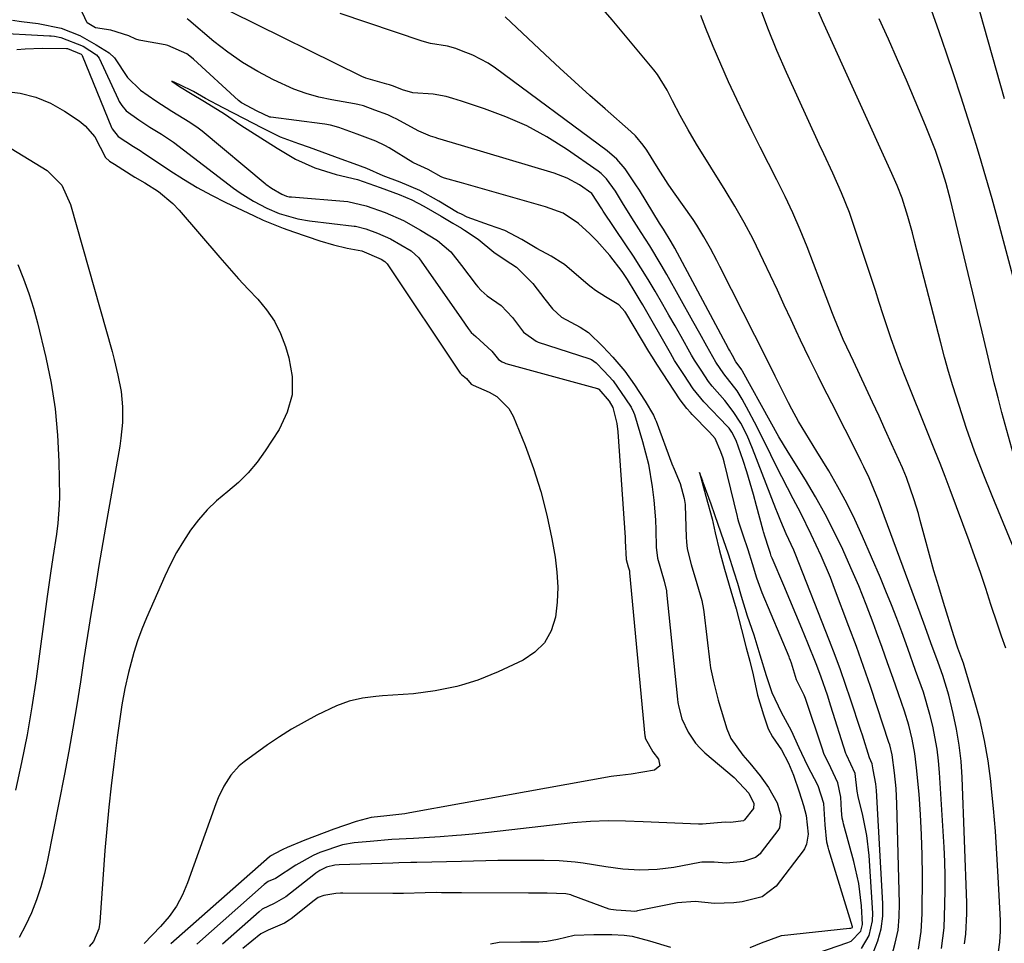
# Model space of a CAD drawing. Units: inches. Extents: x 1875104 to 1880498, y 464475 to 469793.
# Drawn here: x 1877710 to 1877912, y 464608 to 464797 of the extents above; entities that cross this region are included whole.
import ezdxf

# ---------------------------------------------------------------- set-up
doc = ezdxf.new("R2010")
doc.units = ezdxf.units.IN
doc.header["$MEASUREMENT"] = 0
doc.layers.add('7', color=7, linetype='Continuous')
doc.layers.add('8', color=7, linetype='Continuous')

msp = doc.modelspace()

# ---------------------------------------------------------------- linework, layer by layer
at = {"layer": '7', "color": 18}
for points in [[(1877903.93, 464607.55, 1764), (1877904.23, 464609.51, 1764), (1877904.42, 464613.8, 1764), (1877904.39, 464615.95, 1764), (1877903.46, 464641.64, 1764), (1877903.23, 464644.95, 1764), (1877902.88, 464648.24, 1764), (1877902.32, 464651.5, 1764), (1877901.62, 464654.74, 1764), (1877900.71, 464658.45, 1764), (1877899.5, 464662.52, 1764), (1877898.52, 464665.17, 1764), (1877897.06, 464669.17, 1764), (1877896.22, 464671.53, 1764), (1877895.62, 464673.2, 1764), (1877894.4, 464676.55, 1764), (1877886.33, 464698.3, 1764), (1877885.88, 464699.47, 1764), (1877884.41, 464702.94, 1764), (1877883.34, 464705.21, 1764), (1877882.79, 464706.34, 1764), (1877882.23, 464707.47, 1764), (1877876.75, 464718.26, 1764), (1877874.9, 464721.93, 1764), (1877873.98, 464723.77, 1764), (1877872.16, 464727.46, 1764), (1877870.38, 464731.18, 1764), (1877869.51, 464733.04, 1764), (1877868.44, 464735.34, 1764), (1877867.04, 464738.35, 1764), (1877865.64, 464741.37, 1764), (1877864.22, 464744.37, 1764), (1877862.81, 464747.38, 1764), (1877860.64, 464751.81, 1764), (1877858.85, 464755.23, 1764), (1877856.94, 464758.58, 1764), (1877854.96, 464761.89, 1764), (1877849.08, 464771.32, 1764), (1877847.35, 464774.21, 1764), (1877845.73, 464777.15, 1764), (1877844.18, 464780.13, 1764), (1877843.04, 464782.36, 1764), (1877841.08, 464785.54, 1764), (1877840.32, 464786.52, 1764), (1877831.79, 464796.76, 1764), (1877828.16, 464800.97, 1764)], [(1877912.14, 464780.6, 1776), (1877906.35, 464801.17, 1776)], [(1877882.83, 464606.63, 1754), (1877884.42, 464609.3, 1754), (1877885.13, 464612.28, 1754), (1877885.17, 464613.84, 1754), (1877884.4, 464625.63, 1754), (1877883.94, 464629.77, 1754), (1877883.12, 464633.86, 1754), (1877882.17, 464637.7, 1754), (1877881.99, 464638.85, 1754), (1877881.56, 464642.45, 1754), (1877879.77, 464646.28, 1754), (1877879.68, 464646.54, 1754), (1877876.61, 464656.2, 1754), (1877875.87, 464658.5, 1754), (1877874.62, 464662.15, 1754), (1877873.94, 464663.97, 1754), (1877873.58, 464664.87, 1754), (1877871.84, 464669.14, 1754), (1877870.63, 464672.1, 1754), (1877869.41, 464675.05, 1754), (1877868.18, 464678, 1754), (1877866.93, 464680.94, 1754), (1877864.54, 464686.55, 1754), (1877864.48, 464686.69, 1754), (1877864.38, 464686.96, 1754), (1877864.19, 464687.51, 1754), (1877863.83, 464688.71, 1754), (1877863.13, 464690.84, 1754), (1877862.77, 464691.95, 1754), (1877862.69, 464692.22, 1754), (1877861.37, 464697.21, 1754), (1877860.73, 464699.55, 1754), (1877859.35, 464704.19, 1754), (1877858.61, 464706.49, 1754), (1877857.22, 464710.62, 1754), (1877856.32, 464712.34, 1754), (1877855.73, 464713.11, 1754), (1877855.41, 464713.48, 1754), (1877850.55, 464718.52, 1754), (1877848.39, 464721.2, 1754), (1877846.47, 464724.1, 1754), (1877844.59, 464727.01, 1754), (1877843.72, 464728.48, 1754), (1877838.06, 464738.41, 1754), (1877837.56, 464739.29, 1754), (1877836.54, 464741.02, 1754), (1877834.94, 464743.58, 1754), (1877833.82, 464745.2, 1754), (1877831.34, 464748.49, 1754), (1877828.65, 464751.51, 1754), (1877827.2, 464752.93, 1754), (1877824.9, 464755.07, 1754), (1877821.75, 464757.16, 1754), (1877818.17, 464758.48, 1754), (1877800.93, 464763.34, 1754), (1877797.45, 464764.32, 1754), (1877797.28, 464764.38, 1754), (1877796.79, 464764.57, 1754), (1877794.13, 464766.09, 1754), (1877791.14, 464767.44, 1754), (1877790.98, 464767.53, 1754), (1877786.11, 464770.52, 1754), (1877785.23, 464771.03, 1754), (1877783.39, 464771.91, 1754), (1877779.59, 464773.31, 1754), (1877775.82, 464774.7, 1754), (1877774.14, 464775.16, 1754), (1877773, 464775.38, 1754), (1877772.42, 464775.46, 1754), (1877761.88, 464776.83, 1754), (1877761.73, 464776.85, 1754), (1877759.09, 464778.06, 1754), (1877755.9, 464779.76, 1754), (1877755.31, 464780.22, 1754), (1877746.09, 464788.66, 1754), (1877745.64, 464789.06, 1754), (1877744.69, 464789.8, 1754), (1877740.79, 464791.51, 1754), (1877740.3, 464791.61, 1754), (1877735.3, 464792.5, 1754), (1877734.96, 464792.57, 1754), (1877734.3, 464792.79, 1754), (1877732.84, 464793.44, 1754), (1877729.14, 464794.64, 1754), (1877725.98, 464795.14, 1754), (1877724.33, 464796.14, 1754), (1877722.77, 464799.32, 1754)], [(1877889.04, 464605.08, 1758), (1877889.78, 464607.72, 1758), (1877890.33, 464610.39, 1758), (1877890.59, 464613.1, 1758), (1877890.66, 464615.84, 1758), (1877890.09, 464636.2, 1758), (1877889.92, 464639.38, 1758), (1877889.61, 464642.55, 1758), (1877889.11, 464646.24, 1758), (1877888.64, 464648.3, 1758), (1877888.48, 464648.81, 1758), (1877886.09, 464656.09, 1758), (1877884.7, 464660.22, 1758), (1877883.28, 464664.35, 1758), (1877881.8, 464668.45, 1758), (1877880.29, 464672.54, 1758), (1877877.36, 464680.3, 1758), (1877876.48, 464682.56, 1758), (1877874.6, 464687.01, 1758), (1877872.56, 464691.4, 1758), (1877870.4, 464695.72, 1758), (1877868.84, 464698.69, 1758), (1877867.67, 464700.92, 1758), (1877866.51, 464703.17, 1758), (1877865.4, 464705.43, 1758), (1877864.3, 464707.71, 1758), (1877863.16, 464710.06, 1758), (1877860.95, 464714.4, 1758), (1877859.79, 464716.55, 1758), (1877858.39, 464719.11, 1758), (1877857.37, 464720.78, 1758), (1877854.65, 464724.29, 1758), (1877853.05, 464726.68, 1758), (1877851.17, 464729.96, 1758), (1877849.76, 464732.5, 1758), (1877848.34, 464735.04, 1758), (1877842.98, 464744.62, 1758), (1877841.85, 464746.6, 1758), (1877839.49, 464750.49, 1758), (1877837.73, 464753.22, 1758), (1877835.8, 464756.23, 1758), (1877833.92, 464759.27, 1758), (1877832.46, 464761.65, 1758), (1877830.64, 464764.21, 1758), (1877829.53, 464765.3, 1758), (1877828.91, 464765.77, 1758), (1877822.43, 464770.26, 1758), (1877818.45, 464772.76, 1758), (1877814.34, 464775.02, 1758), (1877810.06, 464776.91, 1758), (1877805.65, 464778.55, 1758), (1877800.93, 464780.08, 1758), (1877799.15, 464780.66, 1758), (1877797.82, 464781.03, 1758), (1877795.12, 464781.51, 1758), (1877791, 464781.82, 1758), (1877788.87, 464782.44, 1758), (1877787.06, 464783.15, 1758), (1877786.23, 464783.43, 1758), (1877785.67, 464783.56, 1758), (1877781.39, 464784.78, 1758), (1877780.52, 464785.17, 1758), (1877753.69, 464798.36, 1758)], [(1877912.44, 464668.13, 1768), (1877911.55, 464670.55, 1768), (1877910.7, 464672.98, 1768), (1877909.36, 464677.06, 1768), (1877908.29, 464680.33, 1768), (1877907.19, 464683.58, 1768), (1877906.05, 464686.82, 1768), (1877904.88, 464690.05, 1768), (1877901, 464700.55, 1768), (1877899.99, 464703.24, 1768), (1877898.93, 464705.93, 1768), (1877897.85, 464708.6, 1768), (1877896.78, 464711.28, 1768), (1877891.67, 464724.07, 1768), (1877890.72, 464726.5, 1768), (1877889.81, 464728.95, 1768), (1877888.95, 464731.41, 1768), (1877888.12, 464733.88, 1768), (1877887.31, 464736.36, 1768), (1877886.5, 464738.84, 1768), (1877885.69, 464741.32, 1768), (1877884.87, 464743.8, 1768), (1877881.11, 464755.23, 1768), (1877880.39, 464757.29, 1768), (1877878.78, 464761.35, 1768), (1877876.96, 464765.33, 1768), (1877875.12, 464769.3, 1768), (1877874.21, 464771.28, 1768), (1877867.49, 464785.94, 1768), (1877865.52, 464790.46, 1768), (1877863.65, 464795.01, 1768), (1877861.94, 464799.63, 1768)], [(1877919.03, 464724.89, 1774), (1877910.84, 464755.6, 1774), (1877909.62, 464760.08, 1774), (1877908.34, 464764.54, 1774), (1877907.02, 464768.99, 1774), (1877906.33, 464771.21, 1774), (1877905.63, 464773.42, 1774), (1877903.19, 464781.09, 1774), (1877901.75, 464785.52, 1774), (1877900.27, 464789.93, 1774), (1877898.73, 464794.32, 1774), (1877897.16, 464798.7, 1774)], [(1877709, 464796.69, 1754), (1877710.87, 464796.4, 1754), (1877714.24, 464795.99, 1754), (1877718.97, 464795.02, 1754), (1877722.8, 464793.56, 1754), (1877726.12, 464791.63, 1754), (1877728.8, 464789.98, 1754), (1877729.93, 464788.98, 1754), (1877732.55, 464784.94, 1754), (1877735.19, 464782.32, 1754), (1877738.37, 464780.14, 1754), (1877741.61, 464778.08, 1754), (1877745.35, 464775.82, 1754), (1877747.03, 464774.64, 1754), (1877747.83, 464774, 1754), (1877760.78, 464763.22, 1754), (1877760.92, 464763.1, 1754), (1877762.05, 464762.29, 1754), (1877764.13, 464761.03, 1754), (1877765.15, 464760.64, 1754), (1877765.64, 464760.54, 1754), (1877765.97, 464760.49, 1754), (1877766.13, 464760.48, 1754), (1877777.7, 464759.53, 1754), (1877781.45, 464758.69, 1754), (1877785.34, 464757.28, 1754), (1877789.06, 464755.68, 1754), (1877792.57, 464753.66, 1754), (1877796.04, 464751.6, 1754), (1877798.79, 464749.26, 1754), (1877800.93, 464746.44, 1754), (1877803.93, 464742.52, 1754), (1877804.27, 464742.1, 1754), (1877804.99, 464741.3, 1754), (1877806.21, 464740.22, 1754), (1877809.08, 464738.27, 1754), (1877811.42, 464735.77, 1754), (1877813.68, 464732.82, 1754), (1877816.25, 464730.93, 1754), (1877816.68, 464730.77, 1754), (1877827.02, 464727.4, 1754), (1877827.57, 464727.17, 1754), (1877828.54, 464726.49, 1754), (1877830.09, 464724.88, 1754), (1877831.99, 464722.82, 1754), (1877834.55, 464719.17, 1754), (1877835.7, 464717.41, 1754), (1877836.19, 464716.44, 1754), (1877836.36, 464715.93, 1754), (1877838.03, 464710.39, 1754), (1877839.21, 464705.79, 1754), (1877840.02, 464701.11, 1754), (1877840.35, 464698.42, 1754), (1877840.66, 464694.35, 1754), (1877840.73, 464692.31, 1754), (1877840.8, 464688.79, 1754), (1877841.11, 464686.55, 1754), (1877842.47, 464681.84, 1754), (1877842.91, 464679.83, 1754), (1877842.94, 464679.54, 1754), (1877845.17, 464657.63, 1754), (1877845.25, 464656.99, 1754), (1877845.43, 464656.02, 1754), (1877846.04, 464653.66, 1754), (1877847.39, 464650.92, 1754), (1877848.89, 464648.65, 1754), (1877849.8, 464647.64, 1754), (1877850.79, 464646.7, 1754), (1877856.77, 464641.62, 1754), (1877859.82, 464638.38, 1754), (1877860.8, 464636.26, 1754), (1877860.74, 464635.3, 1754), (1877858.93, 464632.92, 1754), (1877858.67, 464632.76, 1754), (1877856.06, 464632.39, 1754), (1877854.97, 464632.48, 1754), (1877850.33, 464632.07, 1754), (1877849.46, 464632.08, 1754), (1877838.17, 464632.57, 1754), (1877834.56, 464632.69, 1754), (1877830.95, 464632.73, 1754), (1877827.35, 464632.63, 1754), (1877823.76, 464632.32, 1754), (1877806.5, 464630.38, 1754), (1877803.21, 464630.04, 1754), (1877800.93, 464629.83, 1754), (1877799.91, 464629.73, 1754), (1877796.61, 464629.48, 1754), (1877793.3, 464629.28, 1754), (1877791.15, 464629.16, 1754), (1877786.68, 464628.89, 1754), (1877782.23, 464628.54, 1754), (1877779, 464628.23, 1754), (1877776.59, 464627.8, 1754), (1877771.94, 464626.28, 1754), (1877770.58, 464625.67, 1754), (1877767.02, 464623.7, 1754), (1877762.85, 464620.96, 1754), (1877761.36, 464620.33, 1754), (1877760.54, 464619.74, 1754), (1877746.75, 464607.52, 1754)], [(1877885.23, 464605.75, 1756), (1877886.19, 464608.17, 1756), (1877886.89, 464610.65, 1756), (1877887.2, 464613.2, 1756), (1877887.25, 464615.8, 1756), (1877885.94, 464638.94, 1756), (1877885.8, 464640.29, 1756), (1877885.22, 464643.18, 1756), (1877885.07, 464644.39, 1756), (1877884.49, 464645.65, 1756), (1877883.04, 464650.28, 1756), (1877882.73, 464651.23, 1756), (1877880.61, 464657.69, 1756), (1877879.6, 464660.69, 1756), (1877878.55, 464663.66, 1756), (1877877.46, 464666.62, 1756), (1877876.32, 464669.57, 1756), (1877869.26, 464687.49, 1756), (1877868.99, 464688.17, 1756), (1877867.46, 464691.52, 1756), (1877866.33, 464694.07, 1756), (1877865.63, 464695.78, 1756), (1877865.29, 464696.64, 1756), (1877860.53, 464709, 1756), (1877859.42, 464711.62, 1756), (1877858.12, 464714.15, 1756), (1877856.61, 464716.55, 1756), (1877854.86, 464718.78, 1756), (1877852.28, 464721.75, 1756), (1877851.54, 464722.71, 1756), (1877850.01, 464725.02, 1756), (1877848.68, 464727.07, 1756), (1877848.06, 464728.11, 1756), (1877845.91, 464731.94, 1756), (1877844.67, 464734.12, 1756), (1877843.43, 464736.29, 1756), (1877842.18, 464738.46, 1756), (1877840.61, 464741.16, 1756), (1877839.17, 464743.57, 1756), (1877837.69, 464745.97, 1756), (1877836.18, 464748.33, 1756), (1877834.63, 464750.68, 1756), (1877829.99, 464757.58, 1756), (1877829.67, 464758.07, 1756), (1877827.65, 464761.19, 1756), (1877825.09, 464762.97, 1756), (1877822.59, 464764.34, 1756), (1877819.93, 464765.35, 1756), (1877800.93, 464771.03, 1756), (1877796.09, 464772.48, 1756), (1877795.59, 464772.63, 1756), (1877794.6, 464772.95, 1756), (1877792.67, 464773.73, 1756), (1877792.21, 464773.96, 1756), (1877787.55, 464776.46, 1756), (1877786.99, 464776.75, 1756), (1877785.85, 464777.3, 1756), (1877783.2, 464778.27, 1756), (1877780.86, 464779.11, 1756), (1877779.74, 464779.38, 1756), (1877779.03, 464779.52, 1756), (1877774.39, 464780.35, 1756), (1877771.75, 464780.93, 1756), (1877769.15, 464781.65, 1756), (1877766.62, 464782.58, 1756), (1877762.45, 464784.46, 1756), (1877759.23, 464786.16, 1756), (1877756.11, 464788.01, 1756), (1877753.14, 464790.1, 1756), (1877750.27, 464792.34, 1756), (1877745.1, 464796.7, 1756), (1877744.77, 464796.97, 1756)], [(1877899.21, 464606.61, 1762), (1877899.78, 464610.85, 1762), (1877899.94, 464615.63, 1762), (1877899.99, 464618.56, 1762), (1877899.99, 464621.48, 1762), (1877899.91, 464624.4, 1762), (1877899.77, 464627.33, 1762), (1877898.84, 464642.61, 1762), (1877898.64, 464645.01, 1762), (1877898.35, 464647.4, 1762), (1877897.47, 464652.14, 1762), (1877896.87, 464654.51, 1762), (1877895.53, 464659.07, 1762), (1877893.94, 464663.55, 1762), (1877892.32, 464668.03, 1762), (1877891.1, 464671.41, 1762), (1877890.07, 464674.2, 1762), (1877889, 464676.99, 1762), (1877887.87, 464679.75, 1762), (1877886.72, 464682.5, 1762), (1877883.06, 464690.97, 1762), (1877881.49, 464694.41, 1762), (1877879.83, 464697.8, 1762), (1877878.03, 464701.11, 1762), (1877876.14, 464704.38, 1762), (1877873.7, 464708.39, 1762), (1877872.96, 464709.62, 1762), (1877871.46, 464712.07, 1762), (1877869.97, 464714.52, 1762), (1877868.58, 464717.03, 1762), (1877867.92, 464718.3, 1762), (1877865.18, 464723.8, 1762), (1877863.1, 464727.96, 1762), (1877861.01, 464732.12, 1762), (1877853.87, 464746.21, 1762), (1877853.24, 464747.45, 1762), (1877851.95, 464749.9, 1762), (1877850.6, 464752.33, 1762), (1877849.13, 464754.69, 1762), (1877848.36, 464755.84, 1762), (1877844.36, 464761.56, 1762), (1877843.29, 464763.12, 1762), (1877841.21, 464766.28, 1762), (1877838.87, 464770.03, 1762), (1877838.17, 464771.08, 1762), (1877836.55, 464773.02, 1762), (1877835.64, 464773.89, 1762), (1877830.35, 464778.53, 1762), (1877827.25, 464781.28, 1762), (1877824.16, 464784.05, 1762), (1877821.1, 464786.85, 1762), (1877818.06, 464789.68, 1762), (1877809.87, 464797.35, 1762)], [(1877908.81, 464590.48, 1766), (1877911.15, 464607.9, 1766), (1877911.32, 464610.13, 1766), (1877911.33, 464611.25, 1766), (1877911.31, 464611.8, 1766), (1877911.29, 464612.36, 1766), (1877910.86, 464621.31, 1766), (1877910.6, 464625.98, 1766), (1877910.28, 464630.64, 1766), (1877909.89, 464635.3, 1766), (1877909.43, 464639.95, 1766), (1877909.34, 464640.84, 1766), (1877908.78, 464645.02, 1766), (1877908.06, 464649.17, 1766), (1877907.12, 464653.28, 1766), (1877906.02, 464657.35, 1766), (1877903.86, 464664.55, 1766), (1877903.71, 464665, 1766), (1877903.4, 464665.89, 1766), (1877902.57, 464668.09, 1766), (1877901.75, 464670.59, 1766), (1877899.64, 464677.43, 1766), (1877898.66, 464680.69, 1766), (1877897.7, 464683.95, 1766), (1877896.78, 464687.23, 1766), (1877895.88, 464690.51, 1766), (1877894.89, 464694.23, 1766), (1877894.5, 464695.65, 1766), (1877893.64, 464698.47, 1766), (1877892.07, 464703.06, 1766), (1877891.4, 464704.65, 1766), (1877891.23, 464705.04, 1766), (1877889.02, 464709.94, 1766), (1877887.73, 464712.78, 1766), (1877886.44, 464715.61, 1766), (1877885.13, 464718.44, 1766), (1877883.82, 464721.27, 1766), (1877881.19, 464726.89, 1766), (1877880.6, 464728.15, 1766), (1877879.11, 464731.29, 1766), (1877877.31, 464735.62, 1766), (1877876.92, 464736.62, 1766), (1877871.72, 464750.24, 1766), (1877870.31, 464753.74, 1766), (1877868.82, 464757.2, 1766), (1877867.21, 464760.6, 1766), (1877865.52, 464763.97, 1766), (1877863.79, 464767.32, 1766), (1877862.08, 464770.69, 1766), (1877860.4, 464774.07, 1766), (1877858.75, 464777.46, 1766), (1877857.33, 464780.43, 1766), (1877855.65, 464784.03, 1766), (1877854.02, 464787.66, 1766), (1877852.47, 464791.32, 1766), (1877850.97, 464795, 1766), (1877849.93, 464797.65, 1766)], [(1877913.99, 464707.73, 1772), (1877911.61, 464716.32, 1772), (1877910.81, 464719.36, 1772), (1877910.42, 464720.89, 1772), (1877910.23, 464721.66, 1772), (1877910.05, 464722.42, 1772), (1877908.5, 464728.86, 1772), (1877907.55, 464732.85, 1772), (1877906.59, 464736.84, 1772), (1877905.63, 464740.83, 1772), (1877904.68, 464744.82, 1772), (1877901.02, 464760.14, 1772), (1877900.83, 464760.92, 1772), (1877900.21, 464763.24, 1772), (1877899.26, 464766.3, 1772), (1877897.98, 464769.97, 1772), (1877897.35, 464771.69, 1772), (1877895.98, 464775.08, 1772), (1877893.84, 464780.16, 1772), (1877892.04, 464784.38, 1772), (1877890.22, 464788.59, 1772), (1877888.37, 464792.79, 1772), (1877886.5, 464796.97, 1772)], [(1877704.14, 464794.16, 1756), (1877716.62, 464793.47, 1756), (1877716.95, 464793.44, 1756), (1877717.62, 464793.37, 1756), (1877718.94, 464793.14, 1756), (1877723.49, 464791.35, 1756), (1877726.24, 464789.6, 1756), (1877726.74, 464788.92, 1756), (1877730.64, 464780.5, 1756), (1877730.86, 464780.06, 1756), (1877731.37, 464779.23, 1756), (1877732.29, 464778.11, 1756), (1877734.87, 464776.26, 1756), (1877737.16, 464774.77, 1756), (1877739.55, 464773.34, 1756), (1877741.96, 464771.68, 1756), (1877754.28, 464762.28, 1756), (1877755.61, 464761.32, 1756), (1877758.37, 464759.59, 1756), (1877761.09, 464758.16, 1756), (1877763.63, 464757.07, 1756), (1877767.45, 464756.01, 1756), (1877769.86, 464755.62, 1756), (1877778.95, 464754.53, 1756), (1877779.25, 464754.49, 1756), (1877781.35, 464753.97, 1756), (1877783.78, 464753.09, 1756), (1877786.42, 464751.92, 1756), (1877790.62, 464749.45, 1756), (1877792.23, 464748, 1756), (1877800.93, 464735.51, 1756), (1877802.32, 464733.52, 1756), (1877802.52, 464733.25, 1756), (1877802.94, 464732.75, 1756), (1877803.91, 464731.89, 1756), (1877807.16, 464728.93, 1756), (1877808.55, 464727.19, 1756), (1877809.25, 464726.71, 1756), (1877809.77, 464726.49, 1756), (1877810.05, 464726.4, 1756), (1877828.79, 464721.24, 1756), (1877828.89, 464721.21, 1756), (1877828.98, 464721.17, 1756), (1877829.07, 464721.12, 1756), (1877831.21, 464718.68, 1756), (1877831.97, 464717.4, 1756), (1877832.74, 464714.11, 1756), (1877832.94, 464712.4, 1756), (1877834.45, 464690.77, 1756), (1877834.49, 464690.07, 1756), (1877834.68, 464686.26, 1756), (1877835.09, 464684.75, 1756), (1877835.32, 464683.93, 1756), (1877835.38, 464683.53, 1756), (1877838.52, 464650.1, 1756), (1877838.53, 464650, 1756), (1877838.58, 464649.69, 1756), (1877840.11, 464646.85, 1756), (1877841.31, 464645.37, 1756), (1877841.53, 464644.01, 1756), (1877840.47, 464643.13, 1756), (1877835.72, 464642.3, 1756), (1877833.35, 464642.05, 1756), (1877832.16, 464641.9, 1756), (1877831.58, 464641.81, 1756), (1877800.93, 464636.27, 1756), (1877790.38, 464634.36, 1756), (1877789.33, 464634.19, 1756), (1877785.63, 464633.79, 1756), (1877782.45, 464633.41, 1756), (1877779.36, 464632.63, 1756), (1877774.83, 464631.06, 1756), (1877770.85, 464629.57, 1756), (1877768.87, 464628.78, 1756), (1877765.25, 464627.31, 1756), (1877764.35, 464626.9, 1756), (1877762.68, 464625.96, 1756), (1877762.04, 464625.67, 1756), (1877761.81, 464625.54, 1756), (1877761.67, 464625.44, 1756), (1877761.61, 464625.38, 1756), (1877741.42, 464607.57, 1756)], [(1877709.92, 464790.65, 1758), (1877711.64, 464790.78, 1758), (1877715.09, 464790.92, 1758), (1877720.05, 464790.91, 1758), (1877720.26, 464790.9, 1758), (1877723.07, 464789.73, 1758), (1877723.21, 464789.59, 1758), (1877723.27, 464789.47, 1758), (1877729.32, 464774.68, 1758), (1877729.44, 464774.41, 1758), (1877730.64, 464772.87, 1758), (1877733.79, 464770.81, 1758), (1877735.17, 464769.97, 1758), (1877735.89, 464769.47, 1758), (1877736.07, 464769.35, 1758), (1877741.22, 464765.89, 1758), (1877744.01, 464764.1, 1758), (1877746.85, 464762.4, 1758), (1877749.76, 464760.83, 1758), (1877752.72, 464759.34, 1758), (1877758.34, 464756.66, 1758), (1877760.36, 464755.75, 1758), (1877764.47, 464754.08, 1758), (1877766.56, 464753.33, 1758), (1877771.95, 464751.5, 1758), (1877774.73, 464750.66, 1758), (1877777.57, 464750.02, 1758), (1877780.56, 464749.44, 1758), (1877784.47, 464747.73, 1758), (1877785.26, 464747.25, 1758), (1877785.6, 464746.95, 1758), (1877785.74, 464746.77, 1758), (1877800.67, 464724.42, 1758), (1877800.74, 464724.32, 1758), (1877800.93, 464724.16, 1758), (1877801.95, 464723.29, 1758), (1877802.96, 464722.12, 1758), (1877803.33, 464721.93, 1758), (1877806.63, 464720.54, 1758), (1877808.2, 464719.64, 1758), (1877810.66, 464717.15, 1758), (1877811.54, 464715.57, 1758), (1877813.98, 464709.56, 1758), (1877815.71, 464704.89, 1758), (1877817.23, 464700.15, 1758), (1877818.45, 464695.33, 1758), (1877819.47, 464690.45, 1758), (1877820.12, 464686.74, 1758), (1877820.5, 464683.67, 1758), (1877820.67, 464680.59, 1758), (1877820.54, 464677.52, 1758), (1877820.2, 464674.44, 1758), (1877819.3, 464671.66, 1758), (1877817.97, 464669.21, 1758), (1877815.98, 464667.26, 1758), (1877813.55, 464665.64, 1758), (1877808.47, 464663.26, 1758), (1877804.27, 464661.58, 1758), (1877800.93, 464660.52, 1758), (1877799.99, 464660.22, 1758), (1877795.59, 464659.34, 1758), (1877791.1, 464658.78, 1758), (1877784.76, 464658.35, 1758), (1877783.39, 464658.22, 1758), (1877780.66, 464657.83, 1758), (1877777.97, 464657.22, 1758), (1877775.38, 464656.31, 1758), (1877771.31, 464654.35, 1758), (1877768.71, 464652.98, 1758), (1877766.15, 464651.53, 1758), (1877763.67, 464649.95, 1758), (1877761.24, 464648.28, 1758), (1877756.48, 464644.82, 1758), (1877755.46, 464643.99, 1758), (1877753.7, 464642.07, 1758), (1877752.29, 464639.83, 1758), (1877751.16, 464637.44, 1758), (1877750.67, 464636.21, 1758), (1877744.88, 464620.03, 1758), (1877743.83, 464617.59, 1758), (1877742.59, 464615.28, 1758), (1877741.06, 464613.14, 1758), (1877739.34, 464611.12, 1758), (1877736, 464607.66, 1758)], [(1877869.55, 464604.2, 1752), (1877880.08, 464607.81, 1752), (1877880.75, 464608.12, 1752), (1877882.7, 464610.18, 1752), (1877883.07, 464611.55, 1752), (1877882.85, 464615.37, 1752), (1877882.28, 464619.93, 1752), (1877881.28, 464624.41, 1752), (1877879.18, 464632.13, 1752), (1877879.08, 464632.51, 1752), (1877878.92, 464633.28, 1752), (1877878.74, 464634.84, 1752), (1877878.61, 464637.62, 1752), (1877878.04, 464640.52, 1752), (1877876.55, 464643.57, 1752), (1877875.16, 464646.55, 1752), (1877874.84, 464647.42, 1752), (1877871.45, 464657.56, 1752), (1877871.37, 464657.79, 1752), (1877871.1, 464658.49, 1752), (1877869.55, 464661.64, 1752), (1877868.49, 464665.06, 1752), (1877868.3, 464665.57, 1752), (1877868.11, 464666.05, 1752), (1877868.02, 464666.29, 1752), (1877862.51, 464679.4, 1752), (1877861.43, 464682.43, 1752), (1877860.56, 464685.37, 1752), (1877859.68, 464688.24, 1752), (1877858.64, 464691.23, 1752), (1877857.75, 464693.9, 1752), (1877857.54, 464694.66, 1752), (1877857.44, 464695.04, 1752), (1877854.72, 464706.23, 1752), (1877854.51, 464707.02, 1752), (1877854.05, 464708.32, 1752), (1877852.87, 464711, 1752), (1877851.74, 464712.34, 1752), (1877848.2, 464715.96, 1752), (1877847.81, 464716.36, 1752), (1877847.08, 464717.2, 1752), (1877845.73, 464718.97, 1752), (1877843.24, 464722.72, 1752), (1877841.08, 464726.02, 1752), (1877839.91, 464727.89, 1752), (1877839.34, 464728.84, 1752), (1877834.63, 464736.73, 1752), (1877834.47, 464736.98, 1752), (1877833.18, 464738.37, 1752), (1877830.46, 464740.04, 1752), (1877828.41, 464741.33, 1752), (1877827.49, 464742, 1752), (1877826.9, 464742.48, 1752), (1877822.03, 464746.62, 1752), (1877821.72, 464746.87, 1752), (1877819.34, 464748.39, 1752), (1877816.41, 464749.95, 1752), (1877813.28, 464751.78, 1752), (1877809.81, 464753.64, 1752), (1877806.7, 464754.73, 1752), (1877802.11, 464756.32, 1752), (1877800.93, 464756.93, 1752), (1877800.16, 464757.33, 1752), (1877796.3, 464759.61, 1752), (1877792.41, 464761.8, 1752), (1877788.39, 464763.48, 1752), (1877784.94, 464764.84, 1752), (1877781.59, 464766.29, 1752), (1877778.97, 464767.27, 1752), (1877776.34, 464768.22, 1752), (1877772.43, 464769.66, 1752), (1877769.85, 464770.63, 1752), (1877767.66, 464771.39, 1752), (1877763.86, 464772.71, 1752), (1877760.04, 464774.64, 1752), (1877756.53, 464776.47, 1752), (1877752.13, 464778.75, 1752), (1877748.51, 464780.66, 1752), (1877746.06, 464782.04, 1752), (1877743.28, 464783.46, 1752), (1877741.67, 464784.16, 1752), (1877743.23, 464783.12, 1752), (1877745.44, 464781.75, 1752), (1877748.34, 464780.01, 1752), (1877752.41, 464777.49, 1752), (1877755.77, 464775.2, 1752), (1877759.84, 464772.6, 1752), (1877763.23, 464770.48, 1752), (1877766.99, 464768.21, 1752), (1877770.91, 464766.44, 1752), (1877775.28, 464765.11, 1752), (1877779.69, 464764.03, 1752), (1877784.28, 464762.42, 1752), (1877788.22, 464760.98, 1752), (1877790.76, 464759.9, 1752), (1877793.22, 464758.62, 1752), (1877796.8, 464756.52, 1752), (1877799.17, 464755.11, 1752), (1877800.93, 464754.06, 1752), (1877801.54, 464753.7, 1752), (1877804.34, 464751.82, 1752), (1877807.6, 464749.15, 1752), (1877809.89, 464747.62, 1752), (1877812.18, 464746.1, 1752), (1877815.56, 464742.75, 1752), (1877818.02, 464739.56, 1752), (1877819.58, 464737.56, 1752), (1877821.44, 464735.86, 1752), (1877825.24, 464733.82, 1752), (1877826.98, 464732.72, 1752), (1877829.89, 464729.84, 1752), (1877831.91, 464727.71, 1752), (1877834.4, 464724.83, 1752), (1877836.36, 464721.99, 1752), (1877838.55, 464718.67, 1752), (1877840.26, 464715.81, 1752), (1877840.63, 464714.99, 1752), (1877840.8, 464714.57, 1752), (1877844.05, 464705.82, 1752), (1877844.5, 464704.75, 1752), (1877845.7, 464701.84, 1752), (1877846.55, 464698.72, 1752), (1877846.77, 464697.48, 1752), (1877846.77, 464697.31, 1752), (1877846.95, 464690.82, 1752), (1877847, 464689.88, 1752), (1877847.18, 464688.47, 1752), (1877848, 464685.24, 1752), (1877849.15, 464681.31, 1752), (1877850.13, 464677.88, 1752), (1877850.48, 464676.01, 1752), (1877850.54, 464675.53, 1752), (1877851.79, 464665.13, 1752), (1877851.94, 464664.06, 1752), (1877852.63, 464660.97, 1752), (1877853.53, 464657.47, 1752), (1877853.67, 464656.97, 1752), (1877855.29, 464651.58, 1752), (1877856.09, 464649.63, 1752), (1877858.59, 464646.21, 1752), (1877859.97, 464644.58, 1752), (1877862.14, 464641.99, 1752), (1877863.82, 464639.58, 1752), (1877865.59, 464636.43, 1752), (1877866.35, 464633.74, 1752), (1877866.06, 464631.34, 1752), (1877865.73, 464630.79, 1752), (1877862.32, 464626.3, 1752), (1877862.08, 464626.01, 1752), (1877861.18, 464625.27, 1752), (1877858.72, 464624.44, 1752), (1877855.2, 464624.1, 1752), (1877852.72, 464624.3, 1752), (1877850.14, 464624.25, 1752), (1877849.77, 464624.19, 1752), (1877844.46, 464623.22, 1752), (1877840.99, 464622.76, 1752), (1877837.48, 464622.66, 1752), (1877833.98, 464622.86, 1752), (1877830.5, 464623.3, 1752), (1877825.84, 464624.07, 1752), (1877824.22, 464624.29, 1752), (1877820.98, 464624.57, 1752), (1877817.88, 464624.64, 1752), (1877813.15, 464624.65, 1752), (1877808.41, 464624.59, 1752), (1877800.93, 464624.42, 1752), (1877791.81, 464624.22, 1752), (1877790.57, 464624.19, 1752), (1877788.1, 464624.13, 1752), (1877786.87, 464624.09, 1752), (1877775.9, 464623.74, 1752), (1877775.01, 464623.66, 1752), (1877773.28, 464623.23, 1752), (1877771.95, 464622.56, 1752), (1877771.12, 464622.01, 1752), (1877770.72, 464621.71, 1752), (1877764.97, 464617.17, 1752), (1877762.62, 464615.84, 1752), (1877760.14, 464614.64, 1752), (1877759.49, 464614.12, 1752), (1877752.02, 464607.48, 1752)], [(1877708.71, 464770.4, 1762), (1877716.11, 464765.89, 1762), (1877719.11, 464762.9, 1762), (1877720.86, 464758.94, 1762), (1877729.39, 464728.81, 1762), (1877729.82, 464727.21, 1762), (1877730.61, 464723.98, 1762), (1877731.26, 464720.68, 1762), (1877731.56, 464717.49, 1762), (1877731.51, 464714.27, 1762), (1877731.2, 464711.07, 1762), (1877730.96, 464709.48, 1762), (1877728.31, 464694.44, 1762), (1877727.49, 464689.75, 1762), (1877726.71, 464685.05, 1762), (1877725.91, 464680.15, 1762), (1877725.14, 464675.42, 1762), (1877724.39, 464670.68, 1762), (1877723.65, 464665.95, 1762), (1877722.93, 464661.21, 1762), (1877722.19, 464656.47, 1762), (1877721.4, 464651.75, 1762), (1877720.55, 464647.03, 1762), (1877719.66, 464642.32, 1762), (1877716.2, 464624.71, 1762), (1877715.56, 464621.95, 1762), (1877714.82, 464619.23, 1762), (1877713.91, 464616.55, 1762), (1877712.89, 464613.91, 1762), (1877711.71, 464611.34, 1762), (1877710.41, 464608.84, 1762)], [(1877710.14, 464746.64, 1764), (1877711.3, 464743.7, 1764), (1877712.37, 464740.74, 1764), (1877713.29, 464737.72, 1764), (1877714.11, 464734.68, 1764), (1877715.82, 464727.64, 1764), (1877716.91, 464722.37, 1764), (1877717.77, 464717.07, 1764), (1877718.26, 464711.72, 1764), (1877718.51, 464706.34, 1764), (1877718.61, 464699.22, 1764), (1877718.58, 464697.38, 1764), (1877718.33, 464693.71, 1764), (1877718.03, 464691.44, 1764), (1877717.29, 464686.65, 1764), (1877716.81, 464683.46, 1764), (1877716.12, 464678.66, 1764), (1877713.84, 464661.79, 1764), (1877712.98, 464656.07, 1764), (1877712.02, 464650.37, 1764), (1877710.88, 464644.7, 1764), (1877709.64, 464639.04, 1764)]]:
    msp.add_polyline3d(points, dxfattribs=at)
at = {"layer": '8', "color": 18}
for points in [[(1877894.5, 464606.5, 1760), (1877895.09, 464610.07, 1760), (1877895.3, 464613.68, 1760), (1877895.33, 464621.52, 1760), (1877895.29, 464625.7, 1760), (1877895.17, 464629.88, 1760), (1877894.94, 464634.06, 1760), (1877894.63, 464638.23, 1760), (1877894.15, 464643.62, 1760), (1877893.79, 464646.56, 1760), (1877893.26, 464649.47, 1760), (1877892.56, 464652.35, 1760), (1877891.67, 464655.18, 1760), (1877890.44, 464658.73, 1760), (1877889.34, 464661.9, 1760), (1877888.21, 464665.07, 1760), (1877887.07, 464668.24, 1760), (1877885.92, 464671.39, 1760), (1877885.23, 464673.26, 1760), (1877883.79, 464677.06, 1760), (1877882.28, 464680.83, 1760), (1877880.69, 464684.57, 1760), (1877879.04, 464688.29, 1760), (1877877.28, 464691.95, 1760), (1877875.43, 464695.56, 1760), (1877873.44, 464699.1, 1760), (1877871.36, 464702.58, 1760), (1877867.83, 464708.25, 1760), (1877865.96, 464711.37, 1760), (1877864.17, 464714.55, 1760), (1877858.48, 464724.81, 1760), (1877858.34, 464725.06, 1760), (1877858.02, 464725.55, 1760), (1877857.14, 464726.75, 1760), (1877856.41, 464728, 1760), (1877855.8, 464729.1, 1760), (1877855.6, 464729.47, 1760), (1877844.62, 464749.98, 1760), (1877843.88, 464751.3, 1760), (1877842.29, 464753.86, 1760), (1877841.49, 464755.14, 1760), (1877837.38, 464761.85, 1760), (1877836.68, 464762.96, 1760), (1877834.46, 464766.22, 1760), (1877832.77, 464768.2, 1760), (1877830.8, 464769.91, 1760), (1877807.91, 464786.84, 1760), (1877806.41, 464787.85, 1760), (1877803.24, 464789.54, 1760), (1877800.93, 464790.42, 1760), (1877799.81, 464790.85, 1760), (1877798.11, 464791.34, 1760), (1877794.62, 464791.9, 1760), (1877792.92, 464792.37, 1760), (1877776.14, 464798.07, 1760)], [(1877916.26, 464683.26, 1770), (1877909.59, 464699.28, 1770), (1877907.75, 464703.85, 1770), (1877906.01, 464708.46, 1770), (1877904.37, 464713.1, 1770), (1877902.83, 464717.77, 1770), (1877901.56, 464721.8, 1770), (1877900.69, 464724.72, 1770), (1877899.87, 464727.66, 1770), (1877899.08, 464730.61, 1770), (1877893.73, 464751.41, 1770), (1877893.28, 464753.11, 1770), (1877892.31, 464756.5, 1770), (1877891.16, 464760.22, 1770), (1877890.19, 464762.8, 1770), (1877889.05, 464765.31, 1770), (1877874.85, 464796.55, 1770), (1877873.68, 464799.22, 1770)], [(1877707.31, 464782.15, 1760), (1877710.6, 464781.71, 1760), (1877713.77, 464780.94, 1760), (1877716.78, 464779.66, 1760), (1877719.68, 464778.04, 1760), (1877722.66, 464776.04, 1760), (1877723.87, 464775.07, 1760), (1877725.87, 464772.76, 1760), (1877728.03, 464768.56, 1760), (1877728.89, 464767.79, 1760), (1877729.87, 464767.18, 1760), (1877734.08, 464764.56, 1760), (1877736.12, 464763.35, 1760), (1877738.94, 464761.58, 1760), (1877741.83, 464759.17, 1760), (1877743.13, 464757.8, 1760), (1877751.5, 464748.07, 1760), (1877753.39, 464745.9, 1760), (1877755.31, 464743.75, 1760), (1877757.26, 464741.63, 1760), (1877759.23, 464739.53, 1760), (1877761.05, 464737.34, 1760), (1877762.64, 464735.02, 1760), (1877763.89, 464732.5, 1760), (1877764.92, 464729.85, 1760), (1877765.63, 464727.56, 1760), (1877766.27, 464723.74, 1760), (1877766.25, 464720, 1760), (1877765.25, 464716.41, 1760), (1877763.61, 464712.9, 1760), (1877760.76, 464708.51, 1760), (1877759.09, 464706.2, 1760), (1877757.29, 464704.03, 1760), (1877755.27, 464702.04, 1760), (1877753.12, 464700.18, 1760), (1877750.81, 464698.24, 1760), (1877748.88, 464696.39, 1760), (1877747.12, 464694.37, 1760), (1877745.48, 464692.24, 1760), (1877744, 464689.99, 1760), (1877742.61, 464687.68, 1760), (1877741.36, 464685.3, 1760), (1877740.2, 464682.86, 1760), (1877736.43, 464674.31, 1760), (1877735.47, 464671.97, 1760), (1877734.59, 464669.6, 1760), (1877733.83, 464667.19, 1760), (1877732.75, 464663.09, 1760), (1877732.01, 464659.81, 1760), (1877731.42, 464656.49, 1760), (1877730.91, 464653.16, 1760), (1877730.45, 464649.82, 1760), (1877729.73, 464644.35, 1760), (1877729.19, 464639.94, 1760), (1877728.71, 464635.52, 1760), (1877728.3, 464631.09, 1760), (1877727.94, 464626.66, 1760), (1877726.9, 464612, 1760), (1877726.69, 464610.61, 1760), (1877725.61, 464608.06, 1760), (1877724.72, 464606.99, 1760)], [(1877860.05, 464606.83, 1750), (1877862.37, 464607.77, 1750), (1877866.49, 464609.26, 1750), (1877880.4, 464610.74, 1750), (1877880.5, 464610.76, 1750), (1877880.7, 464610.79, 1750), (1877881.01, 464610.88, 1750), (1877881.03, 464610.91, 1750), (1877881.02, 464611, 1750), (1877881.01, 464611.07, 1750), (1877876.15, 464626.8, 1750), (1877876, 464627.33, 1750), (1877875.76, 464628.4, 1750), (1877875.44, 464631.94, 1750), (1877875.14, 464636.3, 1750), (1877873.95, 464639.94, 1750), (1877871.79, 464644.1, 1750), (1877870.1, 464647.68, 1750), (1877868.52, 464651.16, 1750), (1877866.5, 464654.91, 1750), (1877864.56, 464658.92, 1750), (1877863.4, 464662.43, 1750), (1877862.14, 464666.65, 1750), (1877860.86, 464670.73, 1750), (1877859.52, 464674.66, 1750), (1877858.3, 464678.65, 1750), (1877857.5, 464681.35, 1750), (1877856.8, 464683.69, 1750), (1877855.65, 464687.35, 1750), (1877854.15, 464691.61, 1750), (1877852.82, 464695.38, 1750), (1877852.06, 464697.6, 1750), (1877850.45, 464702.01, 1750), (1877850.35, 464702.27, 1750), (1877849.67, 464704.09, 1750), (1877849.96, 464703.04, 1750), (1877850.24, 464702, 1750), (1877850.99, 464699.25, 1750), (1877852.25, 464694.6, 1750), (1877852.92, 464691.71, 1750), (1877853.75, 464688.05, 1750), (1877854.81, 464684.25, 1750), (1877856.12, 464679.81, 1750), (1877857.21, 464676.13, 1750), (1877858.29, 464671.9, 1750), (1877859.22, 464668.19, 1750), (1877860, 464665.43, 1750), (1877860.7, 464662.62, 1750), (1877861.58, 464658.49, 1750), (1877862.76, 464654.48, 1750), (1877863.76, 464651.61, 1750), (1877864.65, 464649.93, 1750), (1877866.5, 464647.29, 1750), (1877867.92, 464644.57, 1750), (1877868.92, 464642.08, 1750), (1877870.06, 464638.69, 1750), (1877870.98, 464635.9, 1750), (1877871.54, 464633.87, 1750), (1877871.95, 464630.04, 1750), (1877871.62, 464627.98, 1750), (1877871.18, 464627.04, 1750), (1877870.9, 464626.6, 1750), (1877865.41, 464619.37, 1750), (1877862.49, 464617.16, 1750), (1877858.45, 464616.15, 1750), (1877856.72, 464615.97, 1750), (1877852.77, 464615.85, 1750), (1877848.8, 464616.26, 1750), (1877845.2, 464615.98, 1750), (1877836.96, 464614.29, 1750), (1877836.77, 464614.26, 1750), (1877836.38, 464614.21, 1750), (1877835.61, 464614.23, 1750), (1877832.65, 464614.47, 1750), (1877831.54, 464614.59, 1750), (1877831.21, 464614.69, 1750), (1877823.61, 464617.47, 1750), (1877823.32, 464617.56, 1750), (1877822.34, 464617.81, 1750), (1877818.52, 464617.92, 1750), (1877815.25, 464617.92, 1750), (1877814.98, 464617.92, 1750), (1877814.7, 464617.93, 1750), (1877800.93, 464618.01, 1750), (1877796.84, 464618.03, 1750), (1877795.74, 464618.04, 1750), (1877793.52, 464617.99, 1750), (1877789.08, 464617.86, 1750), (1877787.15, 464617.84, 1750), (1877786.88, 464617.84, 1750), (1877776.65, 464617.91, 1750), (1877776.19, 464617.91, 1750), (1877775.25, 464617.89, 1750), (1877772.77, 464617.47, 1750), (1877771.6, 464617.02, 1750), (1877770.77, 464616.43, 1750), (1877766.09, 464612.71, 1750), (1877765.65, 464612.38, 1750), (1877764.74, 464611.79, 1750), (1877761.35, 464610.37, 1750), (1877759.84, 464609.61, 1750), (1877756.18, 464606.63, 1750)], [(1877806.87, 464607.57, 1750), (1877808.68, 464607.92, 1750), (1877813, 464607.96, 1750), (1877816.78, 464607.97, 1750), (1877818.44, 464608.1, 1750), (1877820.63, 464608.53, 1750), (1877824.04, 464609.35, 1750), (1877828.02, 464609.49, 1750), (1877831.7, 464609.45, 1750), (1877834.24, 464609.34, 1750), (1877835.89, 464609.15, 1750), (1877839.43, 464608.16, 1750), (1877843.73, 464606.86, 1750)]]:
    msp.add_polyline3d(points, dxfattribs=at)

doc.saveas('drawing.dxf')
